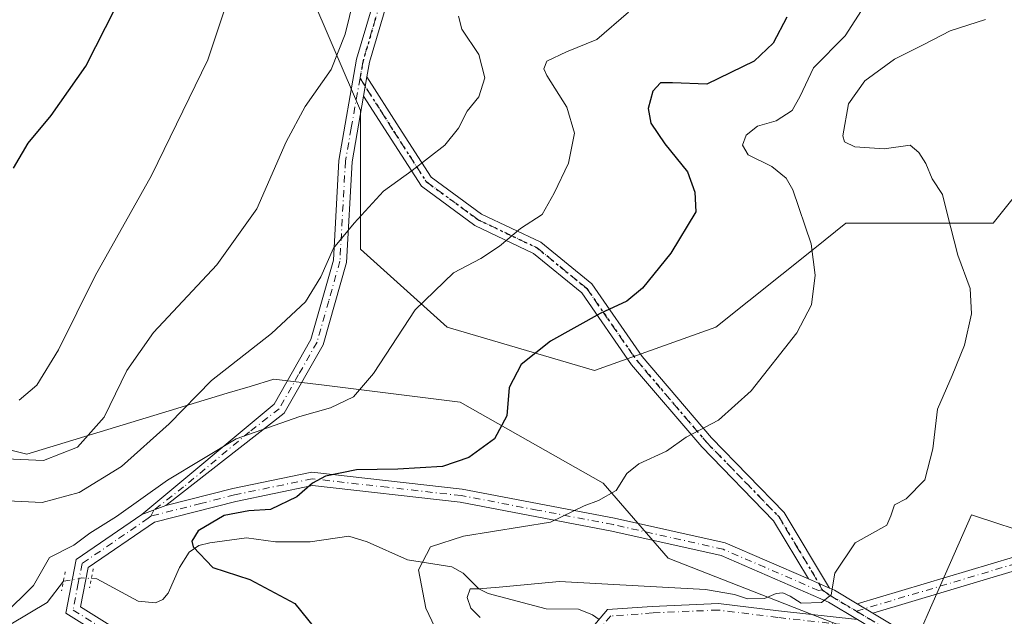
# Model space of a CAD drawing. Units: metres. Extents: x 620115 to 623541, y 4785016 to 4787390.
# Drawn here: x 622808 to 622994, y 4786681 to 4786794 of the extents above; entities that cross this region are included whole.
import ezdxf

# ---------------------------------------------------------------- set-up
doc = ezdxf.new("R2010")
doc.units = ezdxf.units.M
doc.header["$MEASUREMENT"] = 0
doc.linetypes.add('DGN Style 4', pattern=[2.6384748266838614, 1.318413404963828, -0.6592067024819142, 0.001648016756204785, -0.6592067024819142])
doc.linetypes.add('DGN Style 5', pattern=[1.1536117293433497, 0.4944050268614355, -0.6592067024819142])
for name, color, linetype, lineweight in [('Arbolado forestal CxS', 92, 'Continuous', 0), ('Camino Cxs', 7, 'Continuous', 0), ('Camino eje', 30, 'DGN Style 4', 13), ('Corriente natural lineal', 142, 'Continuous', 13), ('Corriente natural lineal oculto', 9, 'DGN Style 4', 13), ('Curva de nivel maestra', 30, 'Continuous', 30), ('Curva de nivel normal', 30, 'Continuous', 0), ('Pista no pavimentada Cxs', 111, 'Continuous', 0), ('Pista no pavimentada eje', 91, 'DGN Style 4', 0), ('Pista pavimentada Cxs', 135, 'Continuous', 0), ('Pista pavimentada eje', 135, 'DGN Style 4', 0), ('Prado CxS', 92, 'Continuous', 0), ('Puente lineal', 2, 'DGN Style 5', 0), ('Ruta', 7, 'DGN Style 5', 30)]:
    doc.layers.add(name, color=color, linetype=linetype, lineweight=lineweight)

# ---------------------------------------------------------------- blocks, each defined once
blk = doc.blocks.new('*U12')
at = {"layer": 'Arbolado forestal CxS', "color": 92, "linetype": 'Continuous', "lineweight": 0}
for points in [[(623168.4549000004, 4786655.520300001, 340.5794000000024), (623150.4659000002, 4786686.592499999, 342.343399999998), (623129.2083999999, 4786711.121099999, 344.4349999999977), (623094.8667000001, 4786725.837300001, 354.0121000000072), (623076.8781000003, 4786734.0131, 359.071100000001), (623062.1606999999, 4786781.4365, 358.7673999999971), (623051.0987, 4786783.447899999, 359.2905000000028), (623044.1715000002, 4786784.707699999, 359.4078000000009), (623038.3695, 4786782.773499999, 359.7845999999991), (623004.9249, 4786771.624500001, 363.1282000000065), (622991.8425000003, 4786755.271700001, 364.3454000000056), (622964.0437000003, 4786755.271500001, 368.3303000000014), (622958.1684999998, 4786750.5711, 370.272100000002), (622939.5147000002, 4786735.6479, 372.9959999999992), (622916.6199000003, 4786727.470699999, 373.8810999999987), (622888.8196999999, 4786735.647299999, 379.008600000001), (622872.4678999997, 4786750.3643, 384.6147000000055), (622872.4676999999, 4786776.5285, 388.270199999999), (622857.7484999998, 4786810.869700001, 393.6753000000026), (622826.6775000002, 4786833.7631, 400.4814999999944), (622810.4757000003, 4786838.657099999, 404.1367000000027), (622836.6397000002, 4786848.468499999, 401.4410000000062), (622841.4275000002, 4786888.163699999, 400.3227000000043), (622839.3667000001, 4786949.971700001, 394.1312999999937)], [(622789.8530000001, 4786716.605699999, 393.7158999999957), (622809.4781, 4786711.700300001, 392.045499999993), (622847.2873000001, 4786723.1591, 384.6934000000037), (622851.6158999996, 4786724.4713, 384.1937999999937), (622856.1140999999, 4786725.8345, 383.5853000000061), (622865.6168000001, 4786724.6657, 381.7788), (622891.2412999999, 4786721.512700001, 377.2623000000021), (622918.2553000003, 4786706.212099999, 371.4492999999929), (622930.4890999999, 4786692.0781, 367.7320999999938), (622976.2763, 4786674.090500001, 363.9355000000069), (622979.5959000001, 4786681.6779, 364.1242000000057), (622987.7225000003, 4786700.255100001, 364.6808000000019), (622992.9199000001, 4786698.5231, 364.3788999999961), (622997.5355000002, 4786696.985099999, 364.2070999999996), (623008.9819, 4786647.926700001, 360.2266999999993), (623031.8762999997, 4786638.114700001, 358.8981000000058), (623044.9584999997, 4786621.762499999, 358.0488999999943), (623062.9469, 4786616.856500001, 357.7446999999956), (623090.7467, 4786582.515900001, 353.9903999999952), (623095.6528000003, 4786561.257900001, 351.8426000000036), (623087.4769000001, 4786549.809699999, 349.633600000001), (623077.6649000002, 4786513.833900001, 342.9655000000057)]]:
    blk.add_polyline3d(points, dxfattribs=at)
blk = doc.blocks.new('*U16')
at = {"layer": 'Prado CxS', "color": 92, "linetype": 'Continuous', "lineweight": 0}
for points in [[(623077.6649000002, 4786513.833900001, 342.9655000000057), (623087.4769000001, 4786549.809699999, 349.633600000001), (623095.6528000003, 4786561.257900001, 351.8426000000036), (623090.7467, 4786582.515900001, 353.9903999999952), (623062.9469, 4786616.856500001, 357.7446999999956), (623044.9584999997, 4786621.762499999, 358.0488999999943), (623031.8762999997, 4786638.114700001, 358.8981000000058), (623008.9819, 4786647.926700001, 360.2266999999993), (622997.5355000002, 4786696.985099999, 364.2070999999996), (622992.9199000001, 4786698.5231, 364.3788999999961), (622987.7225000003, 4786700.255100001, 364.6808000000019), (622979.5959000001, 4786681.6779, 364.1242000000057), (622976.2763, 4786674.090500001, 363.9355000000069), (622930.4890999999, 4786692.0781, 367.7320999999938), (622918.2553000003, 4786706.212099999, 371.4492999999929), (622891.2412999999, 4786721.512700001, 377.2623000000021), (622865.6168000001, 4786724.6657, 381.7788), (622856.1140999999, 4786725.8345, 383.5853000000061), (622851.6158999996, 4786724.4713, 384.1937999999937), (622847.2873000001, 4786723.1591, 384.6934000000037), (622809.4781, 4786711.700300001, 392.045499999993), (622789.8530000001, 4786716.605699999, 393.7158999999957)], [(622807.2048000004, 4786819.033299999, 405.1781000000047), (622810.4757000003, 4786838.657099999, 404.1367000000027), (622826.6775000002, 4786833.7631, 400.4814999999944), (622857.7484999998, 4786810.869700001, 393.6753000000026), (622872.4676999999, 4786776.5285, 388.270199999999), (622872.4678999997, 4786750.3643, 384.6147000000055), (622888.8196999999, 4786735.647299999, 379.008600000001), (622916.6199000003, 4786727.470699999, 373.8810999999987), (622939.5147000002, 4786735.6479, 372.9959999999992), (622958.1684999998, 4786750.5711, 370.272100000002), (622964.0437000003, 4786755.271500001, 368.3303000000014), (622991.8425000003, 4786755.271700001, 364.3454000000056), (623004.9249, 4786771.624500001, 363.1282000000065), (623038.3695, 4786782.773499999, 359.7845999999991), (623044.1715000002, 4786784.707699999, 359.4078000000009), (623051.0987, 4786783.447899999, 359.2905000000028), (623062.1606999999, 4786781.4365, 358.7673999999971), (623076.8781000003, 4786734.0131, 359.071100000001), (623094.8667000001, 4786725.837300001, 354.0121000000072), (623129.2083999999, 4786711.121099999, 344.4349999999977), (623150.4659000002, 4786686.592499999, 342.343399999998), (623168.4549000004, 4786655.520300001, 340.5794000000024)]]:
    blk.add_polyline3d(points, dxfattribs=at)

msp = doc.modelspace()

# ---------------------------------------------------------------- linework, layer by layer
at = {"layer": 'Arbolado forestal CxS', "color": 92, "linetype": 'Continuous', "lineweight": 0}
for points in [[(622810.4757000003, 4786838.657099999, 404.1367000000027), (622826.6775000002, 4786833.7631, 400.4814999999944), (622857.7484999998, 4786810.869700001, 393.6753000000026), (622872.4676999999, 4786776.5285, 388.270199999999), (622872.4678999997, 4786750.3643, 384.6147000000055), (622888.8196999999, 4786735.647299999, 379.008600000001), (622916.6199000003, 4786727.470699999, 373.8810999999987), (622939.5147000002, 4786735.6479, 372.9959999999992), (622958.1684999998, 4786750.5711, 370.272100000002), (622964.0437000003, 4786755.271500001, 368.3303000000014), (622991.8425000003, 4786755.271700001, 364.3454000000056), (623004.9249, 4786771.624500001, 363.1282000000065), (623038.3695, 4786782.773499999, 359.7845999999991), (623044.1715000002, 4786784.707699999, 359.4078000000009), (623051.0987, 4786783.447899999, 359.2905000000028), (623062.1606999999, 4786781.4365, 358.7673999999971), (623076.8781000003, 4786734.0131, 359.071100000001), (623094.8667000001, 4786725.837300001, 354.0121000000072), (623129.2083999999, 4786711.121099999, 344.4349999999977), (623150.4659000002, 4786686.592499999, 342.343399999998), (623168.4549000004, 4786655.520300001, 340.5794000000024), (623178.2676999997, 4786627.7215, 339.6833999999944)], [(623077.6649000002, 4786513.833900001, 342.9655000000057), (623087.4769000001, 4786549.809699999, 349.633600000001), (623095.6528000003, 4786561.257900001, 351.8426000000036), (623090.7467, 4786582.515900001, 353.9903999999952), (623062.9469, 4786616.856500001, 357.7446999999956), (623044.9584999997, 4786621.762499999, 358.0488999999943), (623031.8762999997, 4786638.114700001, 358.8981000000058), (623008.9819, 4786647.926700001, 360.2266999999993), (622997.5355000002, 4786696.985099999, 364.2070999999996), (622992.9199000001, 4786698.5231, 364.3788999999961), (622987.7225000003, 4786700.255100001, 364.6808000000019), (622979.5959000001, 4786681.6779, 364.1242000000057), (622976.2763, 4786674.090500001, 363.9355000000069), (622930.4890999999, 4786692.0781, 367.7320999999938), (622918.2553000003, 4786706.212099999, 371.4492999999929), (622891.2412999999, 4786721.512700001, 377.2623000000021), (622865.6168000001, 4786724.6657, 381.7788), (622856.1140999999, 4786725.8345, 383.5853000000061), (622851.6158999996, 4786724.4713, 384.1937999999937), (622847.2873000001, 4786723.1591, 384.6934000000037), (622809.4781, 4786711.700300001, 392.045499999993), (622789.8530000001, 4786716.605699999, 393.7158999999957)]]:
    msp.add_polyline3d(points, dxfattribs=at)
at = {"layer": 'Camino Cxs', "color": 7, "linetype": 'Continuous', "lineweight": 0, "extrusion": (0.04877699709124415, 0.2775058916057246, 0.9594849059150814), "elevation": 1359115.880951772, "flags": 128}
msp.add_lwpolyline([(215196.5197688369, -4626847.831350415), (215196.5197688368, -4626851.683209724)], dxfattribs=at)
at = {"layer": 'Camino Cxs', "color": 7, "linetype": 'Continuous', "lineweight": 0, "extrusion": (0.6040932294619554, -0.2621825945979218, 0.752550102789261), "elevation": -878382.99672359, "flags": 128}
msp.add_lwpolyline([(4638985.596209323, 1004342.175572498), (4638985.596209323, 1004347.882938112)], dxfattribs=at)
at = {"layer": 'Camino Cxs', "color": 7, "linetype": 'Continuous', "lineweight": 0}
msp.add_polyline3d([(622960.9401000004, 4786686.4101, 367.257500000007), (622957.0000999998, 4786688.120100001, 371.0160000000033), (622950.3800999997, 4786699.120100001, 367.4337999999989), (622936.8501000004, 4786713.0601, 370.0945000000065), (622923.6101000002, 4786728.550100001, 379.3463999999949), (622914.2200999996, 4786742.090100001, 388.7667999999976), (622905.1300999997, 4786749.530099999, 386.0645999999979), (622894.0201000003, 4786754.840100001, 390.2357000000048), (622883.9401000004, 4786762.2301, 391.7385000000068), (622877.6601, 4786771.9801, 399.8911999999983), (622873.0404000003, 4786779.2301, 390.3828000000067), (622873.6801000005, 4786782.870100001, 389.2973999999958), (622879.7600999996, 4786773.3201, 397.3408999999957), (622885.7901, 4786763.970100001, 391.0953000000009), (622895.3101000005, 4786756.9901, 391.4094999999944), (622906.4801000003, 4786751.6601, 385.2535999999964), (622916.0800999999, 4786743.800100001, 387.0488999999943), (622925.6001000004, 4786730.0801, 384.0182000000059), (622938.7001, 4786714.7501, 370.5225000000065), (622952.3701, 4786700.6601, 367.078800000003)], close=True, dxfattribs=at)
for points in [[(622873.6801000005, 4786782.870100001, 389.2973999999958), (622879.7600999996, 4786773.3201, 397.3408999999957), (622885.7901, 4786763.970100001, 391.0953000000009), (622895.3101000005, 4786756.9901, 391.4094999999944), (622906.4801000003, 4786751.6601, 385.2535999999964), (622916.0800999999, 4786743.800100001, 387.0488999999943), (622925.6001000004, 4786730.0801, 384.0182000000059), (622938.7001, 4786714.7501, 370.5225000000065), (622952.3701, 4786700.6601, 367.078800000003), (622960.9401000004, 4786686.4101, 367.257500000007)], [(622957.0000999998, 4786688.120100001, 371.0160000000033), (622950.3800999997, 4786699.120100001, 367.4337999999989), (622936.8501000004, 4786713.0601, 370.0945000000065), (622923.6101000002, 4786728.550100001, 379.3463999999949), (622914.2200999996, 4786742.090100001, 388.7667999999976), (622905.1300999997, 4786749.530099999, 386.0645999999979), (622894.0201000003, 4786754.840100001, 390.2357000000048), (622883.9401000004, 4786762.2301, 391.7385000000068), (622877.6601, 4786771.9801, 399.8911999999983), (622873.0403000005, 4786779.2301, 390.382700000002)], [(622915.3103, 4786677.911900001, 381.8733999999968), (622919.0645000003, 4786682.3487, 376.6665000000066), (622927.4814999999, 4786682.949899999, 377.0034000000014), (622939.9802999999, 4786683.518100001, 382.1114999999991), (622951.3273, 4786682.0997, 380.7445000000007), (622966.2225000003, 4786680.473300001, 367.1291000000056)], [(622967.7877000002, 4786561.2599, 373.7835000000051), (622968.7525000004, 4786566.362299999, 373.3050999999978), (622966.2987000003, 4786577.8135, 362.9112000000023), (622957.0683000004, 4786599.630700001, 364.1245000000054), (622948.1063000001, 4786619.515100001, 365.9141999999993), (622939.1699000001, 4786634.036900001, 367.8561000000045), (622929.3141000001, 4786647.834899999, 370.679099999994), (622921.6873000005, 4786661.111300001, 368.0224000000017), (622915.6331000002, 4786671.778100001, 378.232799999998), (622915.3103, 4786677.911900001, 381.8733999999968), (622919.0645000003, 4786682.3487, 376.6665000000066), (622927.4814999999, 4786682.949899999, 377.0034000000014), (622939.9802999999, 4786683.518100001, 382.1114999999991), (622951.3273, 4786682.0997, 380.7445000000007), (622966.2225000003, 4786680.473300001, 367.1291999999958)]]:
    msp.add_polyline3d(points, dxfattribs=at)
at = {"layer": 'Camino eje', "color": 30, "linetype": 'DGN Style 4', "lineweight": 13}
for points in [[(622872.3679000001, 4786782.607899999, 388.7341000000015), (622876.4001000002, 4786776.2751, 394.7568000000028), (622878.7100999998, 4786772.6501, 398.6137000000017), (622881.7251000004, 4786767.975099999, 394.0994000000064), (622884.8651000002, 4786763.100099999, 391.5510999999969), (622894.6651, 4786755.915100001, 390.7929000000004), (622900.2200999996, 4786753.2601, 386.2675000000018), (622905.8051000005, 4786750.595100001, 385.9268000000012), (622915.1501000002, 4786742.9451, 388.1677000000054), (622919.9101, 4786736.085100001, 380.6564999999973), (622924.6051000003, 4786729.315099999, 381.6765000000014), (622937.7751000002, 4786713.905099999, 370.3396000000066), (622951.3750999998, 4786699.890100001, 367.250199999995), (622954.6851000005, 4786694.390100001, 366.5093000000052), (622958.9700999996, 4786687.265100001, 369.5899000000064), (622959.5601000005, 4786686.100099999, 368.9205999999977)], [(622971.7412999999, 4786678.613299999, 366.855899999995), (622951.1819000002, 4786680.858100001, 381.1682000000001), (622939.9307000004, 4786682.2645, 383.4909999999945), (622927.5544999996, 4786681.701900001, 377.2624999999971), (622919.6787, 4786681.1395, 375.8610999999946), (622916.5846999995, 4786677.4827, 378.6535000000004), (622916.8658999996, 4786672.138499999, 373.8935000000056), (622922.7726999996, 4786661.731100001, 368.6772000000055), (622930.3673, 4786648.5111, 372.7225000000035), (622940.2121000001, 4786634.728499999, 368.2517999999982), (622949.2128999997, 4786620.1019, 365.6157999999996), (622958.2138999999, 4786600.131100001, 363.8022999999957), (622967.4961000001, 4786578.191500001, 363.0050999999949), (622970.0274999999, 4786566.377699999, 373.9560999999958), (622968.3240999999, 4786557.368899999, 370.9477000000043)]]:
    msp.add_polyline3d(points, dxfattribs=at)
at = {"layer": 'Corriente natural lineal', "color": 142, "linetype": 'Continuous', "lineweight": 13}
for points in [[(622821.6805999996, 4786688.2127, 378.5570000000007), (622822.7094000002, 4786688.160399999, 378.4496000000072), (622830.4861000003, 4786683.948200001, 377.0121000000072), (622833.7660999997, 4786683.622300001, 376.6353999999992), (622835.1626000004, 4786684.276500001, 376.4331999999995), (622836.1935000002, 4786685.420700001, 376.013300000006), (622838.3054000001, 4786690.2839, 375.3959999999934), (622840.1503999997, 4786693.204800001, 375.2309999999998), (622841.9725000003, 4786694.4323, 374.9863000000041), (622844.0111999996, 4786694.955800001, 374.6612000000023), (622850.9485999999, 4786695.8564, 373.5046000000002), (622856.3920999998, 4786695.156099999, 372.1641999999993), (622862.9610000001, 4786695.149, 371.4119999999967), (622870.2839000003, 4786696.185000001, 370.9437000000034), (622873.7291000001, 4786695.1007, 370.0066999999981), (622881.2989999996, 4786691.725199999, 367.6487999999954), (622889.6900000004, 4786690.4255, 367.9005000000034), (622891.8603999997, 4786689.2038, 367.6377999999968), (622894.7906, 4786686.285599999, 366.4937000000064), (622896.5778000001, 4786685.410900001, 366.1227999999974), (622907.4978, 4786682.498500001, 363.6601999999984), (622913.5915000001, 4786682.443299999, 363.5323999999964), (622916.2249999996, 4786681.378799999, 363.2617000000027), (622917.4705999997, 4786680.465, 362.9790000000066)], [(622802.8141999999, 4786677.481799999, 380.4768999999943), (622813.3600000005, 4786683.6939, 379.4110999999975), (622816.4038000006, 4786687.6898, 379.2109000000055)]]:
    msp.add_polyline3d(points, dxfattribs=at)
at = {"layer": 'Corriente natural lineal oculto', "color": 9, "linetype": 'DGN Style 4', "lineweight": 13, "extrusion": (0.1148850304097491, 0.07896280685120256, 0.9902354795309705), "elevation": 449898.0850843649, "flags": 128}
msp.add_lwpolyline([(3591981.556162262, -3193045.516361095), (3591980.096135421, -3193048.757282764), (3591978.998161491, -3193050.207017756)], dxfattribs=at)
at = {"layer": 'Curva de nivel maestra', "color": 30, "linetype": 'Continuous', "lineweight": 30, "flags": 128}
for points, elevation in [([(622807, 4786765.670100001), (622809.75, 4786770.350099999), (622814.0899999999, 4786775.5801), (622820.6399999997, 4786784.9101), (622826.2599999999, 4786795.9101)], 400), ([(622952.9100000003, 4786794.110099999), (622950.3200000003, 4786789.210100001), (622946.7400000002, 4786785.840100001), (622937.8200000003, 4786781.520099999), (622931.3600000005, 4786781.7301), (622929.04, 4786781.7401), (622927.6500000004, 4786780.140100001), (622926.7400000002, 4786776.890100001), (622927.2400000002, 4786774.1501), (622929.9100000003, 4786770.2301), (622934.1399999997, 4786764.970100001), (622935.5499999998, 4786761.100099999), (622935.7400000002, 4786757.4001), (622931.0300000003, 4786749.590100001), (622925.7000000002, 4786742.9901), (622922.7000000002, 4786740.520099999), (622917.7100000001, 4786738.2401), (622908.3099999996, 4786733.0001), (622902.7599999999, 4786728.5801), (622900.5, 4786724.2501), (622900.0499999998, 4786718.9101), (622897.7400000002, 4786714.5801), (622892.9000000004, 4786711.020099999), (622887.9500000002, 4786709.340100001), (622879.4900000002, 4786708.8101), (622871.7199999997, 4786708.7401), (622865.8799999999, 4786707.530099999), (622863.4000000004, 4786706.2301), (622860.4600000001, 4786703.640100001), (622855.4699999997, 4786701.200099999), (622851.4199999999, 4786700.9801), (622846.7199999997, 4786700.0801), (622841.8499999996, 4786697.200099999), (622840.6399999997, 4786695.270099999), (622840.8700000001, 4786694.1601), (622844.5800000001, 4786690.300100001), (622851.5499999998, 4786688.0001), (622860.0700000003, 4786683.520099999), (622866.1500000004, 4786675.920100001)], 375)]:
    msp.add_lwpolyline(points, dxfattribs=dict(at, elevation=elevation))
at = {"layer": 'Curva de nivel normal', "color": 30, "linetype": 'Continuous', "lineweight": 0, "flags": 128}
for points, elevation in [([(622808.04, 4786721.84), (622811.3700000001, 4786724.67), (622815.4699999997, 4786731.34), (622822.4100000003, 4786745.300000001), (622833.04, 4786764.26), (622843.6799999997, 4786786.08), (622849.8099999996, 4786804.67)], 395), ([(622805.5599999996, 4786710.77), (622812.6699999999, 4786710.470000001), (622819.0700000003, 4786712.99), (622824.1200000001, 4786718.630000001), (622828.4000000004, 4786727.430000001), (622833.3899999997, 4786734.619999999), (622845.3399999999, 4786747.390000001), (622852.8799999999, 4786757.949999999), (622858.4400000004, 4786770.58), (622862.0300000003, 4786777.25), (622866.9199999999, 4786784.25), (622869.5599999996, 4786790.92), (622871.1799999997, 4786797.67)], 390), ([(622804.9500000002, 4786681.140000001), (622810.75, 4786686.869999999), (622813.7999999998, 4786692.16), (622818.3700000001, 4786694.52), (622821.3899999997, 4786696.779999999), (622826.4500000002, 4786699.930000001), (622836.0300000003, 4786706.77), (622849.0099999999, 4786714.539999999), (622861.04, 4786718.77), (622866.79, 4786720.4), (622871.1500000004, 4786722.52), (622874.9400000004, 4786726.91), (622882.75, 4786738.91), (622889.9900000002, 4786745.91), (622895.1799999997, 4786748.58), (622898.6799999997, 4786750.91), (622902.6200000001, 4786754.25), (622906.7300000006, 4786756.91), (622909.0099999999, 4786760.91), (622911.7100000001, 4786766.58), (622912.8600000005, 4786772.25), (622911.4000000004, 4786777.17), (622907.5899999999, 4786783.15), (622907.0499999998, 4786784.380000001), (622907.6200000001, 4786785.800000001), (622911.3600000005, 4786787.600000001), (622917.0300000003, 4786789.9), (622923.0300000003, 4786795.050000001)], 380), ([(622887.7000000002, 4786676.5), (622884.7599999999, 4786682.59), (622883.4000000004, 4786689.83), (622885.6600000003, 4786694.16), (622891.8899999997, 4786696.210000001), (622908.3300000001, 4786698.82), (622914.6699999999, 4786701.92), (622917.3700000001, 4786702.92), (622920.6699999999, 4786704.810000001), (622922.7300000006, 4786708.050000001), (622924.9900000002, 4786709.859999999), (622930.2000000002, 4786712.24), (622933.9400000004, 4786714.9), (622939.9900000002, 4786718.109999999), (622946.1900000004, 4786723.630000001), (622954.79, 4786734.550000001), (622957.5700000003, 4786739.869999999), (622958.2599999999, 4786745.470000001), (622957.4900000002, 4786751.380000001), (622954.0199999996, 4786761.58), (622952.7699999996, 4786763.74), (622950.0800000001, 4786765.960000001), (622945.6200000001, 4786768.17), (622944.5499999998, 4786769.980000001), (622945.2599999999, 4786771.859999999), (622947.3600000005, 4786773.550000001), (622950.9000000004, 4786774.600000001), (622953.8799999999, 4786776.529999999), (622955.4199999999, 4786779.25), (622957.9600000001, 4786784.58), (622963.9199999999, 4786790.609999999), (622967.5599999996, 4786796.24)], 370.0000000000001), ([(622804.5800000001, 4786702.949999999), (622812.3700000001, 4786702.550000001), (622819.3700000001, 4786704.42), (622827.3700000001, 4786709.369999999), (622836.3700000001, 4786717.380000001), (622844.3700000001, 4786725.550000001), (622855.6399999997, 4786734.449999999), (622862.0999999996, 4786740.390000001), (622864.9699999997, 4786745.109999999), (622867.3399999999, 4786750.529999999), (622871.2400000002, 4786755.24), (622876.7800000003, 4786761.289999999), (622882.2300000006, 4786765.17), (622888.3600000005, 4786769.980000001), (622890.9699999997, 4786773.189999999), (622892.5800000001, 4786776.369999999), (622894.7800000003, 4786779.130000001), (622895.8899999997, 4786782.689999999), (622894.7599999999, 4786787.109999999), (622891.5499999998, 4786791.859999999), (622890.9500000002, 4786794.32)], 385), ([(622990.3600000005, 4786793.67), (622983.7000000002, 4786791.529999999), (622978.75, 4786788.949999999), (622973.2400000002, 4786786.180000001), (622967.6200000001, 4786782.119999999), (622964.5099999999, 4786777.800000001), (622963.4800000006, 4786771.76), (622963.7999999998, 4786770.619999999), (622965.7199999997, 4786769.680000001), (622971.2400000002, 4786769.300000001), (622976.1900000004, 4786769.960000001), (622977.8399999999, 4786768.619999999), (622979.1100000005, 4786766.550000001), (622980.3499999996, 4786763.619999999), (622982.2800000003, 4786760.699999999), (622983.1399999997, 4786757.08), (622985.1799999997, 4786749.24), (622987.5, 4786742.92), (622987.7300000006, 4786738.17), (622986.4199999999, 4786732.27), (622984.0700000003, 4786726.5), (622981.3200000003, 4786720.180000001), (622980.4699999997, 4786712.67), (622978.9100000003, 4786706.850000001), (622975.4199999999, 4786703.25), (622973.1900000004, 4786702.109999999), (622972.5199999996, 4786700.029999999), (622971.7400000002, 4786698.279999999), (622965.7800000003, 4786694.960000001), (622961.9400000004, 4786689.230000001), (622961.2699999996, 4786685.119999999), (622959.4500000002, 4786683.67), (622955.6200000001, 4786683.560000001), (622953.5599999996, 4786684.880000001), (622952.1399999997, 4786685.52), (622950.8700000001, 4786685.359999999), (622948.7000000002, 4786684.449999999), (622945.4600000001, 4786684.380000001), (622943.0099999999, 4786685.17), (622937.5599999996, 4786686.109999999), (622925.9699999997, 4786686.789999999), (622910.0300000003, 4786687.65), (622898.6200000001, 4786686.58), (622894.7100000001, 4786686.230000001), (622893.1799999997, 4786686.26), (622892.5999999996, 4786684.609999999), (622893.2800000003, 4786682.609999999), (622895.0199999996, 4786680.82)], 365)]:
    msp.add_lwpolyline(points, dxfattribs=dict(at, elevation=elevation))
at = {"layer": 'Pista no pavimentada Cxs', "color": 111, "linetype": 'Continuous', "lineweight": 0, "extrusion": (-0.08335088476895249, 0.05001053085479304, 0.9952645762870569), "elevation": 187823.1006165237, "flags": 128}
msp.add_lwpolyline([(-4425060.619049601, -1919367.851382394), (-4425060.619049601, -1919371.249425668)], dxfattribs=at)
at = {"layer": 'Pista no pavimentada Cxs', "color": 111, "linetype": 'Continuous', "lineweight": 0}
for points in [[(622966.2001, 4786683.4001, 365.0353000000032), (622995.7001, 4786692.210100001, 374.9291999999987), (623015.6201, 4786702.630100001, 365.3457000000053), (623058.6300999997, 4786728.130100001, 362.1125000000029), (623067.3300999999, 4786739.890100001, 367.4438999999985), (623072.0000999998, 4786754.790100001, 375.3549000000057), (623072.1801000005, 4786769.190099999, 376.8035999999993), (623068.7100999998, 4786785.450099999, 376.3573999999935), (623062.5701000001, 4786800.2501, 371.9297999999981), (623053.2801000001, 4786811.870100001, 368.1226000000024), (623034.4600999998, 4786832.270099999, 362.8564999999944), (623027.5701000001, 4786842.6801, 363.4707999999956), (623027.7100999998, 4786860.350099999, 355.218399999998), (623026.4001000002, 4786864.460100001, 358.1576999999961), (623006.4600999998, 4786885.020099999, 356.7698999999994), (622986.7701000003, 4786903.090100001, 354.2436000000016), (622965.8701, 4786927.8101, 364.3565999999992), (622962.8501000004, 4786936.780099999, 357.4912999999942), (622960.3601000002, 4786947.710100001, 365.537599999996)], [(623030.2100999998, 4786859.7601, 352.3420000000042), (623030.0800999999, 4786843.420100001, 358.8861999999936), (623036.4401000004, 4786833.8201, 358.3025000000052), (623055.1801000005, 4786813.5001, 367.0430000000051), (623064.7401000002, 4786801.530099999, 371.6318000000028), (623071.1101000002, 4786786.190099999, 376.1627000000008), (623074.6901000004, 4786769.440099999, 377.837400000004), (623074.4901000002, 4786754.390100001, 378.5280000000057), (623069.5900999998, 4786738.7401, 370.9872999999934), (623060.3400999998, 4786726.2401, 361.8598999999958), (623016.8400999998, 4786700.450099999, 364.8484000000026), (622996.6501000002, 4786689.880100001, 375.1895999999979), (622969.1001000004, 4786681.6601, 365.3656000000047)], [(623064.7401000002, 4786801.530099999, 371.6318000000028), (623071.1101000002, 4786786.190099999, 376.1627000000008), (623074.6901000004, 4786769.440099999, 377.837400000004), (623074.4901000002, 4786754.390100001, 378.5280000000057), (623069.5900999998, 4786738.7401, 370.9872999999934), (623060.3400999998, 4786726.2401, 361.8598999999958), (623016.8400999998, 4786700.450099999, 364.8484000000026), (622996.6501000002, 4786689.880100001, 375.1895999999979), (622969.1002000002, 4786681.6601, 365.3656000000047), (622966.2001, 4786683.4001, 365.0353000000032), (622995.7001, 4786692.210100001, 374.9291999999987), (623015.6201, 4786702.630100001, 365.3457000000053), (623058.6300999997, 4786728.130100001, 362.1125000000029), (623067.3300999999, 4786739.890100001, 367.4438999999985), (623072.0000999998, 4786754.790100001, 375.3549000000057), (623072.1801000005, 4786769.190099999, 376.8035999999993), (623068.7100999998, 4786785.450099999, 376.3573999999935), (623062.5701000001, 4786800.2501, 371.9297999999981)]]:
    msp.add_polyline3d(points, dxfattribs=at)
at = {"layer": 'Pista no pavimentada eje', "color": 91, "linetype": 'DGN Style 4', "lineweight": 0}
msp.add_polyline3d([(623028.9301000005, 4786861.683300001, 355.0445000000037), (623028.9600999998, 4786860.0551, 353.7020000000048), (623028.8251, 4786843.050100001, 361.0338000000047), (623032.2701000003, 4786837.845100001, 361.641300000003), (623035.4501, 4786833.045100001, 360.5671000000002), (623044.8601000002, 4786822.845100001, 364.328800000003), (623054.2301000003, 4786812.6851, 367.4309000000067), (623058.8750999998, 4786806.8751, 369.1064000000042), (623063.6551000001, 4786800.890100001, 371.7801999999938), (623066.8400999998, 4786793.220100001, 374.4510000000009), (623069.9101, 4786785.8201, 376.2623000000021), (623071.6451000003, 4786777.690099999, 376.6322999999975), (623073.4351000005, 4786769.315099999, 377.3582000000025), (623073.3450999996, 4786762.1151, 378.0510000000068), (623073.2451, 4786754.590100001, 377.3300000000018), (623070.9101, 4786747.140100001, 373.8968000000023), (623068.4600999998, 4786739.315099999, 369.1101000000053), (623059.4851000002, 4786727.1851, 361.9885999999969), (623016.2301000003, 4786701.540100001, 365.2461999999941), (623006.2701000003, 4786696.3301, 380.2823000000063), (622996.1750999996, 4786691.045100001, 374.9489000000031), (622966.0314999997, 4786682.046900001, 365.5684000000037)], dxfattribs=at)
at = {"layer": 'Pista pavimentada Cxs', "color": 135, "linetype": 'Continuous', "lineweight": 0, "extrusion": (0.04877699709124415, 0.2775058916057246, 0.9594849059150814), "elevation": 1359115.880951772, "flags": 128}
msp.add_lwpolyline([(215196.5197688369, -4626847.831350415), (215196.5197688368, -4626851.683209724)], dxfattribs=at)
at = {"layer": 'Pista pavimentada Cxs', "color": 135, "linetype": 'Continuous', "lineweight": 0, "extrusion": (0.4270722111280008, 0.1632364896591092, 0.8893611049095929), "elevation": 1047700.948524427, "flags": 128}
msp.add_lwpolyline([(4248851.086897085, -2037161.629218406), (4248851.086897085, -2037156.212397607)], dxfattribs=at)
msp.add_lwpolyline([(4248851.086897085, -2037161.629218406), (4248851.086897085, -2037156.212397607)], dxfattribs=at)
at = {"layer": 'Pista pavimentada Cxs', "color": 135, "linetype": 'Continuous', "lineweight": 0, "extrusion": (0.6040932294619554, -0.2621825945979218, 0.752550102789261), "elevation": -878382.99672359, "flags": 128}
msp.add_lwpolyline([(4638985.596209323, 1004342.175572498), (4638985.596209323, 1004347.882938112)], dxfattribs=at)
at = {"layer": 'Pista pavimentada Cxs', "color": 135, "linetype": 'Continuous', "lineweight": 0, "extrusion": (0.5400989457744138, 0.8264466768241154, 0.1589937707576716), "elevation": 4292460.015287712, "flags": 128}
msp.add_lwpolyline([(2097116.474955048, -690895.6245575045), (2097115.455337536, -690896.7349825712), (2097110.425192214, -690897.8753890133)], dxfattribs=at)
at = {"layer": 'Pista pavimentada Cxs', "color": 135, "linetype": 'Continuous', "lineweight": 0, "extrusion": (-0.08335088476895249, 0.05001053085479304, 0.9952645762870569), "elevation": 187823.1006165237, "flags": 128}
msp.add_lwpolyline([(-4425060.619049601, -1919367.851382394), (-4425060.619049601, -1919371.249425668)], dxfattribs=at)
at = {"layer": 'Pista pavimentada Cxs', "color": 135, "linetype": 'Continuous', "lineweight": 0}
for points in [[(622799.5601000005, 4787003.6601, 422.2945000000037), (622812.9801000003, 4786986.130100001, 423.6604999999981), (622816.0900999998, 4786971.090100001, 425.9334999999992), (622816.7401000002, 4786960.5101, 426.8337000000029), (622819.7600999996, 4786944.6601, 422.5359000000026), (622824.5601000005, 4786932.8201, 418.4244000000036), (622827.5500999996, 4786921.290100001, 427.3067000000011), (622829.7100999998, 4786916.950099999, 427.2035000000033), (622838.2500999998, 4786904.630100001, 423.5537999999942), (622847.7901, 4786887.7301, 421.6301999999997), (622862.0701000001, 4786862.6501, 420.3267999999953), (622869.7500999998, 4786847.0801, 398.8935999999958), (622876.5401, 4786830.960100001, 394.9807000000001), (622880.1001000004, 4786816.0101, 393.1346000000049), (622878.9501, 4786801.860099999, 393.241200000004), (622874.1601, 4786785.610099999, 390.1125000000029), (622873.6801000005, 4786782.870100001, 389.2973999999958)], [(622831.2301000003, 4786700.2601, 385.5469000000012), (622856.1601, 4786721.090100001, 397.1554999999935), (622863.0900999998, 4786733.300100001, 384.061400000006), (622867.3400999998, 4786748.280099999, 386.0478000000003), (622868.3701, 4786767.100099999, 393.3702000000048), (622871.7301000003, 4786786.1801, 389.2646999999997), (622876.4801000003, 4786802.3101, 392.3494999999967), (622877.5800999999, 4786815.8101, 393.5016999999934), (622874.1601, 4786830.1801, 395.4934000000067), (622867.4801000003, 4786846.040100001, 402.5121999999974), (622859.8601000002, 4786861.4801, 419.7715000000026), (622845.6101000002, 4786886.5001, 422.0176999999967), (622836.1300999997, 4786903.300100001, 423.8401000000013), (622827.6501000002, 4786915.520099999, 426.9646000000066), (622825.1300999997, 4786920.6601, 423.8176999999997), (622822.1801000005, 4786932.040100001, 417.8493000000017), (622817.3501000004, 4786943.950099999, 426.2103000000062), (622814.2600999996, 4786960.200099999, 428.0022000000026), (622813.6001000004, 4786970.7601, 427.2565000000032), (622810.6501000002, 4786985.0701, 424.6349000000046), (622797.6601, 4787002.030099999, 422.9775999999983)], [(622878.9501, 4786801.860099999, 393.241200000004), (622874.1601, 4786785.610099999, 390.1125000000029), (622873.6801000005, 4786782.870100001, 389.2973999999958), (622873.0404000003, 4786779.2301, 390.3828000000067), (622870.8601000002, 4786766.8201, 397.7473000000027), (622869.8201000001, 4786747.870100001, 387.8418999999994), (622865.4200999998, 4786732.3201, 384.7741999999998), (622858.0800999999, 4786719.420100001, 397.9940000000061), (622835.7302000001, 4786701.9801, 383.070200000002), (622831.2301000003, 4786700.2601, 385.5469000000012), (622856.1601, 4786721.090100001, 397.1554999999935), (622863.0900999998, 4786733.300100001, 384.061400000006), (622867.3400999998, 4786748.280099999, 386.0478000000003), (622868.3701, 4786767.100099999, 393.3702000000048), (622871.7301000003, 4786786.1801, 389.2646999999997), (622876.4801000003, 4786802.3101, 392.3494999999967)], [(622873.0403000005, 4786779.2301, 390.382700000002), (622870.8601000002, 4786766.8201, 397.7473000000027), (622869.8201000001, 4786747.870100001, 387.8418999999994), (622865.4200999998, 4786732.3201, 384.7741999999998), (622858.0800999999, 4786719.420100001, 397.9940000000061), (622835.7301000003, 4786701.9801, 383.0703000000067)], [(622826.9200999998, 4786675.370100001, 402.607600000003), (622816.8502000002, 4786681.6601, 387.1748999999982), (622818.7901, 4786691.780099999, 389.662599999996), (622831.2301000003, 4786700.2601, 385.5469000000012), (622835.7302000001, 4786701.9801, 383.070200000002), (622848.4001000002, 4786705.210100001, 397.3674000000028), (622863.2901, 4786708.290100001, 390.0622000000003), (622891.6601, 4786705.090100001, 379.7933000000049), (622920.3601000002, 4786699.620100001, 376.9140000000043), (622941.2901, 4786694.9101, 367.7513999999938), (622957.0000999998, 4786688.120100001, 371.0160000000033), (622960.9401000004, 4786686.4101, 367.257500000007), (622961.8902000004, 4786686.0001, 366.1612000000023), (622966.2001, 4786683.4001, 365.0353000000032), (622969.1002000002, 4786681.6601, 365.3656000000047), (622996.9401000004, 4786664.920100001, 381.0864000000001)], [(622835.7301000003, 4786701.9801, 383.0703000000067), (622848.4001000002, 4786705.210100001, 397.3674000000028), (622863.2901, 4786708.290100001, 390.0622000000003), (622891.6601, 4786705.090100001, 379.7933000000049), (622920.3601000002, 4786699.620100001, 376.9140000000043), (622941.2901, 4786694.9101, 367.7513999999938), (622957.0000999998, 4786688.120100001, 371.0160000000033)], [(622995.4801000003, 4786662.880100001, 380.9082999999956), (622971.3324999996, 4786677.4005, 367.7393000000012), (622966.2225000003, 4786680.473300001, 367.1291000000056), (622960.7401000002, 4786683.770099999, 367.6808000000019), (622940.5201000003, 4786692.520099999, 367.6071999999986), (622919.8601000002, 4786697.170100001, 377.5056000000041), (622891.2901, 4786702.620100001, 375.2854999999981), (622863.4001000002, 4786705.7601, 387.7850000000035), (622848.9600999998, 4786702.770099999, 395.8959999999934), (622833.6201, 4786698.870100001, 384.6242000000057), (622821.0502000004, 4786690.300100001, 386.8913999999932), (622819.6300999997, 4786682.870100001, 388.337400000004), (622828.1901000004, 4786677.530099999, 402.3231999999989), (622835.8701999999, 4786673.280300001, 400.9713000000047), (622838.1300999997, 4786672.030099999, 397.9465000000055), (622840.3400999998, 4786670.8101, 394.9716000000044), (622852.7200999996, 4786660.720100001, 404.4799000000057), (622861.8800999997, 4786647.290100001, 404.8457000000053), (622870.1300999997, 4786627.4801, 402.9462000000058), (622875.5301000001, 4786610.460100001, 408.4449000000022), (622881.5601000005, 4786585.5001, 415.4143999999943), (622880.5201000003, 4786565.280099999, 408.4189999999944), (622874.6001000004, 4786551.880100001, 401.0299999999988), (622855.9401000004, 4786532.0601, 413.3291000000027)], [(622966.2225000003, 4786680.473300001, 367.1291999999958), (622960.7401000002, 4786683.770099999, 367.6808000000019), (622940.5201000003, 4786692.520099999, 367.6071999999986), (622919.8601000002, 4786697.170100001, 377.5056000000041), (622891.2901, 4786702.620100001, 375.2854999999981), (622863.4001000002, 4786705.7601, 387.7850000000035), (622848.9600999998, 4786702.770099999, 395.8959999999934), (622833.6201, 4786698.870100001, 384.6242000000057), (622821.0502000004, 4786690.300100001, 386.8913999999932), (622819.6300999997, 4786682.870100001, 388.337400000004), (622828.1901000004, 4786677.530099999, 402.3231999999989), (622835.8701999999, 4786673.280300001, 400.9713000000047)], [(622796.1901000004, 4786481.4801, 416.7455999999947), (622810.5301000001, 4786488.520099999, 414.6573000000063), (622824.3800999997, 4786500.5801, 409.3889000000054), (622837.8501000004, 4786516.420100001, 416.7822000000015), (622854.1201, 4786533.770099999, 414.0126000000019), (622872.4801000003, 4786553.280099999, 403.7013000000007), (622878.0500999996, 4786565.870100001, 409.9076000000059), (622879.0500999996, 4786585.2601, 414.3122000000003), (622873.1201, 4786609.780099999, 407.8488999999972), (622867.7801000001, 4786626.620100001, 406.5185000000056), (622859.6700999998, 4786646.090100001, 406.6091000000015), (622850.8601000002, 4786659.0101, 405.3916999999929), (622838.9401000004, 4786668.7301, 400.9710000000051), (622826.9200999998, 4786675.370100001, 402.607600000003), (622816.8502000002, 4786681.6601, 387.1748999999982), (622818.7901, 4786691.780099999, 389.662599999996), (622831.2301000003, 4786700.2601, 385.5469000000012)], [(622969.1001000004, 4786681.6601, 365.3656000000047), (622996.9401000004, 4786664.920100001, 381.0864000000001), (623023.2101999996, 4786642.770099999, 368.5589999999939), (623071.8601000002, 4786598.590100001, 370.7829000000056), (623088.6701999997, 4786586.0001, 363.2569999999978), (623103.7401000002, 4786571.470100001, 352.6377999999968), (623117.3101000005, 4786557.030099999, 353.0690000000032), (623131.2100999998, 4786545.880100001, 357.9079000000056), (623148.0301000001, 4786534.6501, 353.4262000000017), (623159.4501, 4786523.640100001, 353.1073000000033), (623166.6801000005, 4786512.9801, 347.6992999999929), (623176.2401000002, 4786490.7301, 349.1656999999978), (623180.4501999998, 4786486.6801, 343.8285999999935), (623189.3601000002, 4786485.5701, 347.7320999999938), (623199.8901000004, 4786490.630100001, 352.5231000000058), (623210.1901000004, 4786497.620100001, 340.4389999999985), (623221.8101000005, 4786508.280099999, 341.0602999999974), (623229.7702000003, 4786518.850099999, 341.1863000000012), (623238.7500999998, 4786535.2501, 338.2286000000022), (623248.4901999999, 4786543.440099999, 337.2734000000055), (623249.9700999996, 4786544.460100001, 337.090400000001)]]:
    msp.add_polyline3d(points, dxfattribs=at)
at = {"layer": 'Pista pavimentada eje', "color": 135, "linetype": 'DGN Style 4', "lineweight": 0, "extrusion": (-0.1625953442090942, 0.09777704544755897, 0.9818362406354088), "elevation": 367095.1800239913, "flags": 128}
msp.add_lwpolyline([(-4423141.049940046, -1897755.571536103), (-4423141.049940045, -1897748.785588766)], dxfattribs=at)
at = {"layer": 'Pista pavimentada eje', "color": 135, "linetype": 'DGN Style 4', "lineweight": 0}
for points in [[(622805.1051000003, 4786994.3651, 424.7195000000065), (622811.8151000004, 4786985.600099999, 424.0676999999997), (622813.3701, 4786978.0801, 425.2624000000069), (622814.8450999996, 4786970.925100001, 426.5962), (622815.1700999998, 4786965.6351, 427.2238000000071), (622815.5000999998, 4786960.3551, 427.4128000000055), (622817.0100999996, 4786952.4301, 425.8368999999948), (622818.5551000005, 4786944.3051, 424.3335999999982), (622823.3701, 4786932.4301, 418.0112999999984), (622826.3400999998, 4786920.975099999, 425.6549999999989), (622827.6001000004, 4786918.405099999, 427.5671000000002), (622828.6801000005, 4786916.235099999, 427.017200000002), (622832.9200999998, 4786910.1251, 422.9164000000019), (622837.1901000004, 4786903.965100001, 423.397100000002), (622846.7001, 4786887.1151, 421.7097000000067), (622860.9650999998, 4786862.065099999, 419.963699999993), (622868.6151000002, 4786846.5601, 400.5779000000039), (622875.3501000004, 4786830.5701, 395.2345999999961), (622878.8400999998, 4786815.9101, 393.3239999999932), (622877.7150999998, 4786802.085100001, 393.0188000000053), (622875.3201000001, 4786793.960100001, 393.540599999993), (622872.9451000001, 4786785.895099999, 389.3411000000052), (622872.3679000001, 4786782.607899999, 388.7341000000015)], [(622872.3679000001, 4786782.607899999, 388.7341000000015), (622870.7050999999, 4786773.165100001, 394.9165999999968), (622869.6151000002, 4786766.960100001, 395.5599999999977), (622868.5800999999, 4786748.075099999, 386.8974000000017), (622866.4550999999, 4786740.585100001, 384.1646000000038), (622864.2550999997, 4786732.8101, 384.2620000000024), (622860.7901, 4786726.7051, 391.4848000000056), (622857.1201, 4786720.255100001, 397.6358000000037), (622851.5324999997, 4786715.895099999, 399.2912999999971), (622839.0674999999, 4786705.4801, 388.4027999999962), (622833.4801000003, 4786701.120100001, 384.3249999999971), (622832.8793000003, 4786699.967900001, 384.4398999999976)], [(622959.5601000005, 4786686.100099999, 368.9205999999977), (622958.8701, 4786685.9451, 369.7443999999959), (622948.7600999996, 4786690.3201, 370.1291000000056), (622940.9051000001, 4786693.715100001, 367.6417999999976), (622920.1101000002, 4786698.395099999, 377.1091000000015), (622905.8251, 4786701.120100001, 383.8242000000027), (622891.4751000004, 4786703.8551, 377.5164999999979), (622877.5301000001, 4786705.425100001, 385.4158000000025), (622863.3450999996, 4786707.0251, 388.4468999999954), (622848.6801000005, 4786703.9901, 396.6542999999947), (622842.3450999996, 4786702.3751, 390.8129000000045), (622832.8793000003, 4786699.967900001, 384.4398999999976)], [(622832.8793000003, 4786699.967900001, 384.4398999999976), (622832.4250999996, 4786699.565099999, 384.4138999999996), (622819.9200999998, 4786691.040100001, 388.0559000000067), (622819.2100999998, 4786687.325099999, 387.397100000002), (622818.2401000002, 4786682.265100001, 386.7329000000027), (622823.2751000002, 4786679.120100001, 396.2180999999982), (622827.5551000005, 4786676.450099999, 402.5068000000028), (622831.3951000003, 4786674.325099999, 403.9089999999997), (622836.1037, 4786671.7247, 401.053700000004)], [(622959.5601000005, 4786686.100099999, 368.9205999999977), (622961.0774999997, 4786684.987500001, 367.2038999999932), (622963.4700999996, 4786683.585100001, 365.5314000000071), (622966.0314999997, 4786682.046900001, 365.5684000000037)]]:
    msp.add_polyline3d(points, dxfattribs=at)
at = {"layer": 'Prado CxS', "color": 92, "linetype": 'Continuous', "lineweight": 0}
for points in [[(622810.4757000003, 4786838.657099999, 404.1367000000027), (622826.6775000002, 4786833.7631, 400.4814999999944), (622857.7484999998, 4786810.869700001, 393.6753000000026), (622872.4676999999, 4786776.5285, 388.270199999999), (622872.4678999997, 4786750.3643, 384.6147000000055), (622888.8196999999, 4786735.647299999, 379.008600000001), (622916.6199000003, 4786727.470699999, 373.8810999999987), (622939.5147000002, 4786735.6479, 372.9959999999992), (622958.1684999998, 4786750.5711, 370.272100000002), (622964.0437000003, 4786755.271500001, 368.3303000000014), (622991.8425000003, 4786755.271700001, 364.3454000000056), (623004.9249, 4786771.624500001, 363.1282000000065), (623038.3695, 4786782.773499999, 359.7845999999991), (623044.1715000002, 4786784.707699999, 359.4078000000009), (623051.0987, 4786783.447899999, 359.2905000000028), (623062.1606999999, 4786781.4365, 358.7673999999971), (623076.8781000003, 4786734.0131, 359.071100000001), (623094.8667000001, 4786725.837300001, 354.0121000000072), (623129.2083999999, 4786711.121099999, 344.4349999999977), (623150.4659000002, 4786686.592499999, 342.343399999998), (623168.4549000004, 4786655.520300001, 340.5794000000024), (623178.2676999997, 4786627.7215, 339.6833999999944)], [(623077.6649000002, 4786513.833900001, 342.9655000000057), (623087.4769000001, 4786549.809699999, 349.633600000001), (623095.6528000003, 4786561.257900001, 351.8426000000036), (623090.7467, 4786582.515900001, 353.9903999999952), (623062.9469, 4786616.856500001, 357.7446999999956), (623044.9584999997, 4786621.762499999, 358.0488999999943), (623031.8762999997, 4786638.114700001, 358.8981000000058), (623008.9819, 4786647.926700001, 360.2266999999993), (622997.5355000002, 4786696.985099999, 364.2070999999996), (622992.9199000001, 4786698.5231, 364.3788999999961), (622987.7225000003, 4786700.255100001, 364.6808000000019), (622979.5959000001, 4786681.6779, 364.1242000000057), (622976.2763, 4786674.090500001, 363.9355000000069), (622930.4890999999, 4786692.0781, 367.7320999999938), (622918.2553000003, 4786706.212099999, 371.4492999999929), (622891.2412999999, 4786721.512700001, 377.2623000000021), (622865.6168000001, 4786724.6657, 381.7788), (622856.1140999999, 4786725.8345, 383.5853000000061), (622851.6158999996, 4786724.4713, 384.1937999999937), (622847.2873000001, 4786723.1591, 384.6934000000037), (622809.4781, 4786711.700300001, 392.045499999993), (622789.8530000001, 4786716.605699999, 393.7158999999957)]]:
    msp.add_polyline3d(points, dxfattribs=at)
at = {"layer": 'Puente lineal', "color": 2, "linetype": 'DGN Style 5', "lineweight": 0, "extrusion": (0.9807131743415541, -0.1949388746680141, 0.01415997231921645), "elevation": -322301.7507885009, "flags": 128}
msp.add_lwpolyline([(4816263.456041851, 4954.100054958553), (4816262.17342933, 4953.375982364889), (4816259.839639688, 4953.016546328752)], dxfattribs=at)
at = {"layer": 'Puente lineal', "color": 2, "linetype": 'DGN Style 5', "lineweight": 0, "extrusion": (0.07962351304126258, 0.4168525097160369, 0.9054800281145957), "elevation": 2045284.650011988, "flags": 128}
msp.add_lwpolyline([(286313.2309621759, -4362928.420734545), (286313.230962176, -4362924.418037742)], dxfattribs=at)
at = {"layer": 'Ruta', "color": 7, "linetype": 'DGN Style 5', "lineweight": 30}
msp.add_polyline3d([(622875.3201000001, 4786793.960100001, 393.540599999993), (622872.9451000001, 4786785.895099999, 389.3411000000052), (622872.3679000001, 4786782.607899999, 388.7341000000015), (622876.4001000002, 4786776.2751, 394.7568000000028), (622878.7100999998, 4786772.6501, 398.6137000000017), (622881.7251000004, 4786767.975099999, 394.0994000000064), (622884.8651000002, 4786763.100099999, 391.5510999999969), (622894.6651, 4786755.915100001, 390.7929000000004), (622900.2200999996, 4786753.2601, 386.2675000000018), (622905.8051000005, 4786750.595100001, 385.9268000000012), (622915.1501000002, 4786742.9451, 388.1677000000054), (622919.9101, 4786736.085100001, 380.6564999999973), (622924.6051000003, 4786729.315099999, 381.6765000000014), (622937.7751000002, 4786713.905099999, 370.3396000000066), (622951.3750999998, 4786699.890100001, 367.250199999995), (622954.6851000005, 4786694.390100001, 366.5093000000052), (622958.9700999996, 4786687.265100001, 369.5899000000064), (622959.5601000005, 4786686.100099999, 368.9205999999977), (622961.0774999997, 4786684.987500001, 367.2038999999932), (622963.4700999996, 4786683.585100001, 365.5314000000071), (622966.0314999997, 4786682.046900001, 365.5684000000037), (622971.7412999999, 4786678.613299999, 366.855899999995), (622996.2100999998, 4786663.9001, 380.9643000000069)], dxfattribs=at)

# ---------------------------------------------------------------- block references
at = {"layer": 'Arbolado forestal CxS', "color": 92, "linetype": 'Continuous', "lineweight": 0}
msp.add_blockref('*U12', (0, 0), dxfattribs=at)
at = {"layer": 'Prado CxS', "color": 92, "linetype": 'Continuous', "lineweight": 0}
msp.add_blockref('*U16', (0, 0), dxfattribs=at)

doc.saveas('drawing.dxf')
